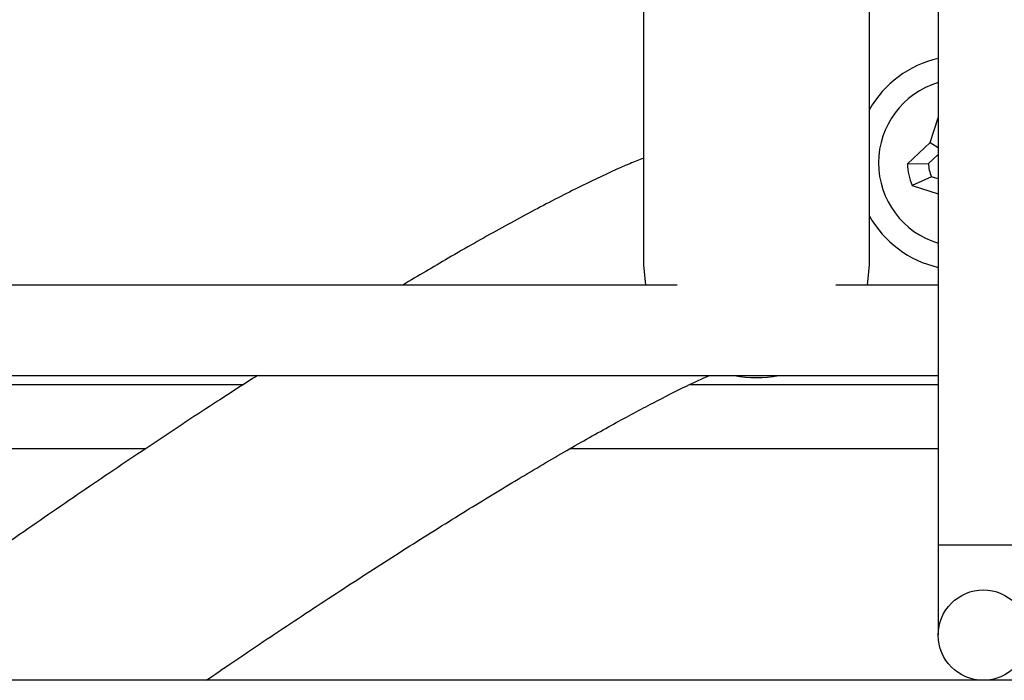
# Model space of a CAD drawing. Units: millimetres. Extents: x 20 to 410, y 10 to 287.
# Drawn here: x 124 to 125, y 83 to 83 of the extents above; entities that cross this region are included whole.
import ezdxf

# ---------------------------------------------------------------- set-up
doc = ezdxf.new("R2010")
doc.units = ezdxf.units.MM

msp = doc.modelspace()

# ---------------------------------------------------------------- linework, layer by layer
at = {"color": 7, "linetype": 'Continuous', "lineweight": 25}
for p, q in [((124.914697, 84.028476), (124.914697, 82.784963)), ((124.653697, 83.803042), (124.653697, 83.033042)), ((124.853697, 83.033042), (124.853697, 83.803042)), ((124.907534, 83.14138), (124.914697, 83.162959)), ((124.907534, 83.14138), (124.887429, 83.122329)), ((124.907534, 83.14138), (124.914697, 83.136824)), ((124.906145, 83.122659), (124.914697, 83.130508)), ((124.887429, 83.122329), (124.906145, 83.122659)), ((124.908752, 83.110946), (124.891663, 83.103307)), ((124.914697, 83.109077), (124.908752, 83.110946)), ((124.891663, 83.103307), (124.914697, 83.095661)), ((124.653697, 83.033042), (124.655345, 83.014963)), ((124.852049, 83.014963), (124.853697, 83.033042)), ((124.683284, 83.014963), (123.494697, 83.014963)), ((124.914697, 83.014963), (124.82411, 83.014963)), ((123.494697, 82.934963), (124.914697, 82.934963)), ((124.914697, 82.784963), (124.914697, 82.704963)), ((127.333216, 82.664963), (116.536178, 82.664963))]:
    msp.add_line(p, q, dxfattribs=at)
at = {"color": 8, "linetype": 'Continuous', "lineweight": 25}
for p, q in [((124.298577, 82.92662), (123.494697, 82.92662)), ((124.914697, 82.92662), (124.693931, 82.92662)), ((124.212394, 82.870051), (123.494697, 82.870051)), ((124.914697, 82.870051), (124.588285, 82.870051)), ((124.914697, 82.784963), (124.954697, 82.784963)), ((124.954697, 82.784963), (124.994697, 82.784963))]:
    msp.add_line(p, q, dxfattribs=at)
at = {"color": 7, "linetype": 'Continuous', "lineweight": 25}
msp.add_circle((124.954697, 82.704963), 0.04, dxfattribs=at)
for centre, radius, start, end in [((124.93614, 83.123188), 0.095, 103.045264, 150.206981), ((124.93614, 83.123188), 0.048719, 181.010228, 204.084137), ((124.93614, 83.123188), 0.03, 181.010226, 204.08414), ((124.93614, 83.123188), 0.095, 209.793019, 256.954736), ((124.753697, 83.033042), 0.1, 258.750624, 281.249376)]:
    msp.add_arc(centre, radius, start, end, dxfattribs=at)
at = {"color": 8, "linetype": 'Continuous', "lineweight": 25}
msp.add_arc((124.93614, 83.123188), 0.074286, 106.777874, 253.222126, dxfattribs=at)
at = {"color": 7, "linetype": 'Continuous', "lineweight": 25}
for points, knots in [([(124.653697, 83.127215), (124.649665, 83.125693), (124.635421, 83.120317), (124.607263, 83.107096), (124.568796, 83.087883), (124.526196, 83.064855), (124.483692, 83.040829), (124.453817, 83.023057), (124.44021, 83.014963)], [0, 0, 0, 0, 0.0749248, 0.2646789, 0.465254, 0.6566808, 0.8436334, 1, 1, 1, 1]), ([(124.311526, 82.934963), (124.299729, 82.927393), (124.269929, 82.90827), (124.220035, 82.875304), (124.162665, 82.83672), (124.104373, 82.796711), (124.045698, 82.755678), (124.001151, 82.723967), (123.976328, 82.706067), (123.970946, 82.702187)], [0, 0, 0, 0, 0.11069915, 0.27963822, 0.44829975, 0.61677373, 0.78512869, 0.95342049, 1, 1, 1, 1]), ([(124.266093, 82.664963), (124.273671, 82.670152), (124.300095, 82.688243), (124.344334, 82.717755), (124.398224, 82.753121), (124.450015, 82.786292), (124.499314, 82.817083), (124.545652, 82.845197), (124.588565, 82.870372), (124.62765, 82.892402), (124.66223, 82.910929), (124.690902, 82.925423), (124.705446, 82.932005), (124.711982, 82.934963)], [0, 0, 0, 0, 0.03998343, 0.13940947, 0.23871932, 0.33786343, 0.43677557, 0.53536324, 0.63349216, 0.73096007, 0.82745146, 0.92245821, 1, 1, 1, 1])]:
    msp.add_open_spline(points, degree=3, knots=knots, dxfattribs=at)

doc.saveas('drawing.dxf')
